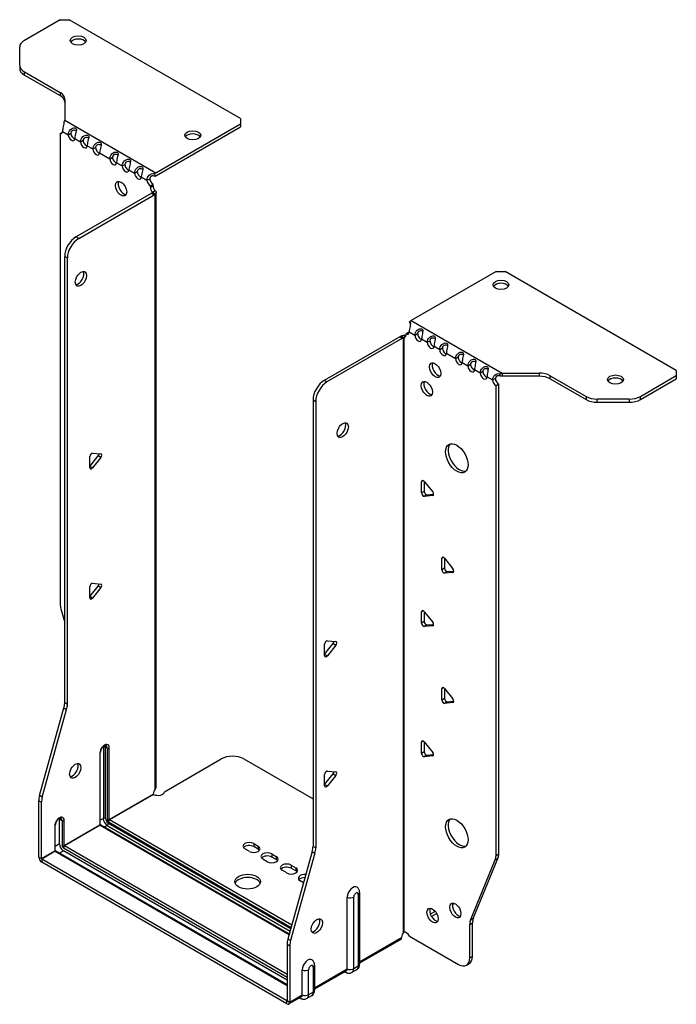
# Model space of a CAD drawing. Units: millimetres. Extents: x -301 to 414, y -618 to 165.
# Drawn here: x 208 to 414, y -618 to -309 of the extents above; entities that cross this region are included whole.
import ezdxf

# ---------------------------------------------------------------- set-up
doc = ezdxf.new("R2010")
doc.units = ezdxf.units.MM

# ---------------------------------------------------------------- blocks, each defined once
blk = doc.blocks.new('EWH235_109-ISO')
for p, q in [((-65.37, 171.22), (-76.63, 164.72)), ((-65.37, 171.22), (-62.54, 171.22)), ((-8.8, 140.2), (-62.54, 171.22)), ((-78.09, 156.9), (-78.09, 162.68)), ((-78.09, 156.9), (-78.09, 155.92)), ((-76.63, 154.86), (-65.42, 148.39)), ((-76.63, 153.88), (-76.63, 154.86)), ((-76.63, 153.88), (-65.42, 147.41)), ((-65.42, 148.39), (-65.42, 147.41)), ((-63.95, 146.35), (-63.95, 139.69)), ((-63.95, 139.69), (-35.4, 123.21)), ((-8.8, 140.2), (-8.8, 138.56)), ((-65.38, 135.51), (-64.73, 135.89)), ((-64.67, 136.19), (-62.9, 135.17)), ((-35.4, 123.21), (-8.8, 138.56)), ((-35.4, 122.23), (-8.8, 137.58)), ((-8.8, 138.56), (-8.8, 137.58)), ((-65.38, 135.51), (-65.38, -11.95)), ((-62.9, 135.17), (-62.05, 135.66)), ((-60.78, 133.94), (-59.01, 132.92)), ((-59.01, 132.92), (-58.16, 133.41)), ((-56.89, 131.7), (-55.12, 130.68)), ((-55.12, 130.68), (-54.27, 131.17)), ((-53, 129.45), (-49.82, 127.61)), ((-49.82, 127.61), (-48.97, 128.1)), ((-47.7, 126.39), (-45.93, 125.37)), ((-45.93, 125.37), (-45.08, 125.86)), ((-43.81, 124.15), (-42.04, 123.12)), ((-42.04, 123.12), (-41.19, 123.61)), ((-39.92, 121.9), (-38.15, 120.88)), ((-38.15, 120.88), (-37.3, 121.37)), ((-35.81, 122.9), (-35.61, 122.08)), ((-36.24, 119.6), (-37.09, 119.11)), ((-36.24, 119.12), (-37.09, 118.63)), ((-37.09, 118.63), (-37.09, 119.11)), ((-36.44, 117.16), (-35.61, 117.63)), ((-36.24, 119.12), (-36.24, 119.6)), ((-60.43, 103.12), (-36.74, 116.8)), ((-59.58, 102.63), (-35.89, 116.31)), ((-36.74, 116.8), (-35.89, 116.31)), ((-36.46, 117.14), (-36.44, 117.16)), ((-36.46, 117), (-36.46, 117.14)), ((-36.44, 116.99), (-36.46, 117)), ((-35.61, 116.51), (-36.44, 116.99)), ((-35.61, -70), (-35.61, 116.51)), ((-35.23, -69.41), (-35.23, 117.07)), ((-59.58, 102.63), (-60.43, 103.12)), ((-63.96, -43), (-63.96, 97)), ((-63.96, 97), (-63.11, 96.51)), ((-63.11, -43.49), (-63.11, 96.51)), ((71.39, 92.27), (44.79, 76.91)), ((71.39, 92.27), (74.22, 92.27)), ((127.96, 61.24), (74.22, 92.27)), ((44.51, 75.75), (44.25, 76.5)), ((44.79, 76.91), (73.35, 60.42)), ((41.18, 71.81), (17.5, 58.13)), ((42.03, 71.32), (18.34, 57.64)), ((41.18, 71.81), (42.03, 71.32)), ((42.3, 71.54), (41.47, 72.02)), ((42.32, 71.53), (42.3, 71.54)), ((42.32, -114.99), (42.32, 71.53)), ((42.48, 71.59), (42.46, 71.58)), ((42.46, 71.58), (42.46, -114.88)), ((43, 71.9), (42.48, 71.59)), ((43.09, 72.75), (43.94, 73.24)), ((43.09, 72.75), (43.09, 72.34)), ((44.15, 73.36), (45.92, 72.34)), ((45.92, 72.34), (46.77, 72.83)), ((48.04, 71.11), (49.81, 70.09)), ((49.81, 70.09), (50.66, 70.58)), ((51.93, 68.87), (53.7, 67.85)), ((53.7, 67.85), (54.55, 68.34)), ((55.82, 66.62), (58.65, 64.99)), ((58.65, 64.99), (59.5, 65.48)), ((60.77, 63.77), (62.54, 62.74)), ((62.54, 62.74), (63.39, 63.23)), ((64.66, 61.52), (66.43, 60.5)), ((66.43, 60.5), (67.28, 60.99)), ((68.55, 59.27), (70.32, 58.25)), ((70.32, 58.25), (71.16, 58.74)), ((72.81, 59.4), (72.54, 60.17)), ((73.35, 60.42), (73.35, 59.44)), ((73.35, 60.42), (84.87, 60.42)), ((84.87, 59.44), (73.35, 59.44)), ((84.87, 60.42), (84.87, 59.44)), ((88.41, 59.58), (99.62, 53.1)), ((88.41, 58.6), (88.41, 59.58)), ((116.69, 53.1), (127.96, 59.61)), ((127.96, 61.24), (127.96, 59.61)), ((127.96, 59.61), (127.96, 58.63)), ((18.34, 57.64), (17.5, 58.13)), ((72.23, 56.91), (71.38, 56.42)), ((71.38, -90.91), (71.38, 56.42)), ((72.23, -90.42), (72.23, 56.91)), ((88.41, 58.6), (99.62, 52.12)), ((116.69, 52.12), (127.96, 58.63)), ((99.62, 53.1), (99.62, 52.12)), ((116.69, 52.12), (116.69, 53.1)), ((13.96, 52.01), (13.96, -87.98)), ((13.96, 52.01), (14.81, 51.52)), ((14.81, 51.52), (14.81, -88.47)), ((103.16, 51.28), (103.16, 52.26)), ((113.16, 52.26), (103.16, 52.26)), ((103.16, 51.28), (113.16, 51.28)), ((113.16, 52.26), (113.16, 51.28)), ((-56.08, 31.16), (-53.43, 34.45)), ((-56.08, 30.74), (-56.08, 34.28)), ((-55.23, 35.33), (-52.58, 35.1)), ((-52.58, 33.96), (-55.23, 30.67)), ((-52.58, 33.96), (-53.43, 34.45)), ((-55.23, 30.67), (-56.08, 31.16)), ((48.57, 26.69), (48.01, 26.36)), ((48.01, 22.83), (48.01, 26.36)), ((48.86, 26.44), (51.51, 23.14)), ((48.86, 26.44), (48.86, 23.32)), ((48.86, 23.32), (48.01, 22.83)), ((49.71, 22.26), (48.86, 21.77)), ((51.51, 22.01), (48.86, 21.77)), ((49.71, 22.26), (51.79, 22.45)), ((51.71, 22.13), (51.51, 22.01)), ((54.94, 2.6), (54.37, 2.27)), ((54.37, -1.26), (54.37, 2.27)), ((55.22, 2.35), (57.87, -0.95)), ((55.22, 2.35), (55.22, -0.77)), ((55.22, -0.77), (54.37, -1.26)), ((56.07, -1.83), (55.22, -2.32)), ((57.87, -2.08), (55.22, -2.32)), ((56.07, -1.83), (58.15, -1.64)), ((58.08, -1.96), (57.87, -2.08)), ((-55.23, -5.49), (-52.58, -5.73)), ((-56.08, -9.67), (-53.43, -6.37)), ((-56.08, -10.08), (-56.08, -6.55)), ((-52.58, -6.86), (-55.23, -10.16)), ((-52.58, -6.86), (-53.43, -6.37)), ((-55.23, -10.16), (-56.08, -9.67)), ((-65.14, -13.55), (-63.96, -17.78)), ((48.57, -14.14), (48.01, -14.46)), ((48.01, -18), (48.01, -14.46)), ((48.86, -14.39), (51.51, -17.69)), ((48.86, -14.39), (48.86, -17.51)), ((48.86, -17.51), (48.01, -18)), ((49.71, -18.56), (51.79, -18.38)), ((49.71, -18.56), (48.86, -19.05)), ((51.51, -18.82), (48.86, -19.05)), ((51.71, -18.7), (51.51, -18.82)), ((17.6, -27.71), (20.25, -24.41)), ((17.6, -28.13), (17.6, -24.59)), ((18.45, -23.54), (21.1, -23.77)), ((20.25, -24.41), (21.1, -24.9)), ((17.6, -27.71), (18.45, -28.2)), ((21.1, -24.9), (18.45, -28.2)), ((54.94, -38.22), (54.37, -38.55)), ((54.37, -42.09), (54.37, -38.55)), ((55.22, -38.48), (57.87, -41.77)), ((55.22, -38.48), (55.22, -41.6)), ((-63.11, -43.49), (-63.96, -43)), ((55.22, -41.6), (54.37, -42.09)), ((56.07, -42.65), (55.22, -43.14)), ((57.87, -42.9), (55.22, -43.14)), ((56.07, -42.65), (58.15, -42.46)), ((58.08, -42.78), (57.87, -42.9)), ((-71.86, -72.07), (-64.2, -44.59)), ((-71.01, -72.56), (-63.35, -45.08)), ((-64.2, -44.59), (-63.35, -45.08)), ((48.57, -54.96), (48.01, -55.29)), ((48.01, -58.82), (48.01, -55.29)), ((48.86, -55.21), (51.51, -58.51)), ((48.86, -55.21), (48.86, -58.33)), ((-52.79, -81.04), (-52.79, -58.59)), ((-51.84, -56.81), (-51.84, -79.26)), ((-51.13, -79.26), (-51.13, -56.81)), ((-51.13, -56.81), (-50.67, -57.08)), ((-50.67, -57.08), (-50.67, -79.53)), ((-49.96, -79.53), (-49.96, -57.08)), ((48.86, -58.33), (48.01, -58.82)), ((-52.93, -58.79), (-52.93, -81.24)), ((-32.67, -70.85), (-14.82, -60.55)), ((-7.75, -60.55), (13.96, -73.08)), ((49.71, -59.39), (48.86, -59.88)), ((51.51, -59.64), (48.86, -59.88)), ((49.71, -59.39), (51.79, -59.2)), ((51.71, -59.52), (51.51, -59.64)), ((18.45, -64.36), (21.1, -64.6)), ((17.6, -68.54), (20.25, -65.24)), ((17.6, -68.95), (17.6, -65.42)), ((21.1, -65.73), (18.45, -69.03)), ((20.25, -65.24), (21.1, -65.73)), ((17.6, -68.54), (18.45, -69.03)), ((-72.09, -91.33), (-72.09, -73.66)), ((-72.09, -73.66), (-71.25, -74.15)), ((-71.01, -72.56), (-71.86, -72.07)), ((-49.96, -79.53), (-36.17, -71.57)), ((-36.1, -71.69), (-49.89, -79.65)), ((-71.25, -91.82), (-71.25, -74.15)), ((-65.62, -79.39), (-64.81, -79.86)), ((-65.62, -87.23), (-65.62, -79.39)), ((-64.81, -79.86), (-64.81, -87.69)), ((-64.1, -87.69), (-64.1, -79.86)), ((-51.84, -79.26), (-52.79, -79.81)), ((-50.25, -80.26), (7.09, -113.37)), ((7.29, -112.66), (-49.89, -79.65)), ((-67.07, -81.57), (-67.07, -89.41)), ((-66.93, -89.21), (-66.93, -81.37)), ((-64.1, -87.69), (-52.93, -81.24)), ((-52.86, -81.37), (-64.03, -87.82)), ((-52.86, -81.37), (6.46, -115.62)), ((6.5, -115.47), (-52.61, -81.34)), ((-50.6, -81.41), (-51.55, -81.96)), ((-50.6, -81.41), (6.77, -114.53)), ((6.96, -113.83), (-50.25, -80.8)), ((-71.25, -91.82), (-67.07, -89.41)), ((-65.62, -87.23), (-66.93, -87.98)), ((5.83, -131.41), (-66.75, -89.51)), ((-65.69, -90.12), (-64.39, -89.37)), ((-64.39, -88.43), (5.83, -128.97)), ((5.83, -129.91), (-64.39, -89.37)), ((5.83, -128.15), (-64.03, -87.82)), ((-6.05, -89.53), (-7.47, -88.72)), ((-4.64, -87.08), (-3.22, -87.9)), ((-4.64, -87.08), (-4.64, -88.06)), ((-3.22, -88.88), (-4.64, -88.06)), ((-3.22, -87.9), (-3.22, -88.88)), ((14.81, -88.47), (13.96, -87.98)), ((-72.09, -91.33), (-71.25, -91.82)), ((-67, -89.53), (-71.18, -91.94)), ((5.76, -136.36), (-71.18, -91.94)), ((-71.18, -91.94), (-71.18, -92.92)), ((-67, -89.53), (5.83, -131.58)), ((-0.39, -92.8), (-1.81, -91.98)), ((1.02, -90.35), (2.43, -91.16)), ((1.02, -90.35), (1.02, -91.33)), ((2.43, -92.14), (1.02, -91.33)), ((2.43, -91.16), (2.43, -92.14)), ((13.73, -89.58), (6.06, -117.05)), ((14.57, -90.07), (6.91, -117.54)), ((13.73, -89.58), (14.57, -90.07)), ((63.38, -111.11), (71.14, -92.23)), ((64.22, -110.62), (71.99, -91.74)), ((71.14, -92.23), (71.99, -91.74)), ((72.23, -90.42), (71.38, -90.91)), ((5.76, -137.34), (-71.18, -92.92)), ((5.69, -96.31), (4.27, -95.49)), ((7.1, -93.86), (8.52, -94.68)), ((7.1, -93.86), (7.1, -94.84)), ((8.52, -95.66), (7.1, -94.84)), ((8.52, -94.68), (8.52, -95.66)), ((10.99, -99.37), (9.93, -98.76)), ((24.71, -126.4), (24.71, -103.94)), ((26.72, -126.34), (26.72, -103.88)), ((28.14, -103.06), (28.14, -125.52)), ((28.58, -102.45), (28.58, -124.9)), ((58.26, -105.88), (57.73, -106.19)), ((52.3, -108.35), (50.76, -109.23)), ((52.78, -109.05), (51.13, -110)), ((64.22, -110.62), (63.38, -111.11)), ((63.14, -112.44), (63.99, -111.95)), ((63.14, -122.95), (63.14, -112.44)), ((63.99, -122.46), (63.99, -111.95)), ((6.91, -117.54), (6.06, -117.05)), ((28.58, -124.16), (41.75, -116.56)), ((41.48, -117.15), (28.58, -124.6)), ((42.68, -114.88), (42.28, -115.11)), ((42.28, -115.04), (42.28, -115.11)), ((44.19, -116.09), (59.61, -124.99)), ((5.83, -118.65), (5.83, -136.32)), ((5.83, -118.65), (6.68, -119.14)), ((6.68, -119.14), (6.68, -136.81)), ((63.99, -122.46), (63.14, -122.95)), ((14, -125.84), (14, -133.68)), ((14.44, -125.23), (14.44, -133.07)), ((14.44, -132.32), (24.71, -126.4)), ((28.14, -125.52), (26.72, -126.34)), ((62.11, -125.24), (62.95, -124.75)), ((10.57, -134.56), (10.57, -126.72)), ((12.58, -134.5), (12.58, -126.67)), ((24.44, -126.99), (14.44, -132.76)), ((23.83, -127.34), (24.09, -127.49)), ((27.59, -126.73), (26.17, -127.55)), ((10.3, -135.16), (6.41, -137.4)), ((6.68, -136.81), (10.57, -134.56)), ((9.69, -135.51), (9.95, -135.66)), ((13.45, -134.89), (12.03, -135.72)), ((14, -133.68), (12.58, -134.5)), ((5.76, -136.36), (5.83, -136.32)), ((5.76, -137.34), (5.76, -136.36)), ((5.83, -136.32), (6.68, -136.81))]:
    blk.add_line(p, q)
for centre, major_axis, start_param, end_param in [((-73.09, 162.68), (-5, 0), 5.497787, 6.283185), ((-59.71, 163.71), (2.5, 0), 0.346291, 2.795302), ((-73.09, 156.9), (-5, 0), 0, 0.785398), ((-73.09, 155.92), (-5, 0), 0, 0.785398), ((-68.95, 146.35), (5, 0), 0, 0.785398), ((-68.95, 145.37), (5, 0), 0, 0.785398), ((-65.73, 136.87), (0.75, -1.3), 5.837624, 7.011361), ((-61.84, 134.63), (0.75, -1.3), 3.984213, 7.011361), ((-60.99, 135.12), (0.75, -1.3), 3.984213, 5.681921), ((-57.95, 132.38), (0.75, -1.3), 3.984213, 7.011361), ((-57.1, 132.87), (0.75, -1.3), 3.984213, 5.681921), ((-23.79, 133.99), (2.5, 0), 0.346291, 2.795302), ((-54.06, 130.13), (0.75, -1.3), 3.984213, 7.011361), ((-53.22, 130.62), (0.75, -1.3), 3.984213, 5.681921), ((-48.76, 127.07), (0.75, -1.3), 3.984213, 7.011361), ((-47.91, 127.56), (0.75, -1.3), 3.984213, 5.681921), ((-44.87, 124.83), (0.75, -1.3), 3.984213, 7.011361), ((-44.02, 125.32), (0.75, -1.3), 3.984213, 5.681921), ((-40.13, 123.07), (0.75, -1.3), 3.984213, 5.681921), ((-45.44, 118.72), (-1.25, 2.17), 0.346291, 2.795302), ((-40.98, 122.58), (0.75, -1.3), 3.984213, 7.011361), ((-37.09, 120.34), (-0.75, 1.3), 0.84262, 2.356194), ((-36.24, 120.83), (0.75, -1.3), 3.984213, 5.497787), ((-35.4, 121.25), (1.2, 2.08), 0.785398, 1.034706), ((-35.4, 121.25), (0.6, 1.04), 0.785398, 1.034706), ((-36.03, 118.02), (0.75, -1.3), 3.926991, 5.08627), ((-35.18, 118.51), (-0.75, 1.3), 0.785398, 1.944678), ((-36.74, 118.02), (-0.75, -1.3), 0.785398, 1.055331), ((-35.89, 117.53), (0.75, 1.3), 3.926991, 4.196924), ((-60.43, 99.04), (-2.5, -4.33), 3.926991, 5.497787), ((-59.58, 98.55), (2.5, 4.33), 0.785398, 2.356194), ((-59.72, 90.46), (-1.25, -2.17), 0.346291, 2.795302), ((72.94, 87.12), (2.5, 0), 0.346291, 2.795302), ((44.79, 74.95), (-1.2, -2.08), 3.926991, 4.247787), ((41.18, 73.03), (-0.75, -1.3), 0.785398, 1.055331), ((42.03, 72.54), (0.75, 1.3), 3.926991, 4.196924), ((42.03, 72.95), (0.75, -1.3), 5.909304, 7.068583), ((43.09, 73.97), (0.75, -1.3), 5.497787, 7.068583), ((43.94, 74.46), (0.75, -1.3), 5.497787, 5.681921), ((46.98, 71.73), (0.75, -1.3), 3.926991, 7.068583), ((47.83, 72.22), (0.75, -1.3), 3.926991, 5.681921), ((50.87, 69.48), (0.75, -1.3), 3.926991, 7.068583), ((51.72, 69.97), (0.75, -1.3), 3.926991, 5.681921), ((55.61, 67.73), (0.75, -1.3), 3.926991, 5.681921), ((54.76, 67.24), (0.75, -1.3), 3.926991, 7.068583), ((59.71, 64.38), (0.75, -1.3), 3.926991, 7.068583), ((60.56, 64.87), (0.75, -1.3), 3.926991, 5.681921), ((53.13, 61.81), (-1.25, 2.17), 0.346291, 2.795302), ((63.6, 62.13), (0.75, -1.3), 3.926991, 7.068583), ((64.45, 62.62), (0.75, -1.3), 3.926991, 5.681921), ((67.49, 59.89), (0.75, -1.3), 3.926991, 7.068583), ((68.34, 60.38), (0.75, -1.3), 3.926991, 5.681921), ((72.23, 58.13), (0.75, -1.3), 3.926991, 5.497787), ((84.87, 57.54), (-5, 0), 3.926991, 4.712389), ((84.87, 56.56), (5, 0), 0.785398, 1.570796), ((108.86, 57.4), (2.5, 0), 0.346291, 2.795302), ((17.5, 54.05), (-2.5, -4.33), 3.926991, 5.497787), ((18.34, 53.56), (2.5, 4.33), 0.785398, 2.356194), ((50.52, 55.97), (-1.25, 2.17), 0.346291, 2.795302), ((71.38, 57.64), (-0.75, 1.3), 0.785398, 2.356194), ((103.16, 55.15), (-5, 0), 0.785398, 1.570796), ((113.16, 55.15), (-5, 0), 1.570796, 2.356194), ((103.16, 54.17), (5, 0), 3.926991, 4.712389), ((113.16, 54.17), (5, 0), 4.712389, 5.497787), ((22.45, 43.03), (-1.25, -2.17), 0.346291, 2.795302), ((59.92, 34.21), (-2.5, 4.33), 0.170531, 2.971062), ((-55.51, 34.6), (0.4, 0.693), 0.261799, 2.356194), ((-53.71, 34.86), (0.4, 0.693), 4.45059, 5.442031), ((-52.86, 34.37), (0.4, 0.693), 4.45059, 6.544985), ((-55.51, 31.07), (-0.4, -0.693), 5.497787, 7.592182), ((48.57, 26.03), (-0.4, 0.693), 4.974188, 7.068583), ((48.57, 22.5), (0.4, -0.693), 3.926991, 6.021386), ((49.42, 22.99), (0.4, -0.693), 3.926991, 6.021386), ((51.22, 22.74), (0.4, -0.693), 6.021386, 8.115781), ((54.94, 1.95), (-0.4, 0.693), 4.974188, 7.068583), ((54.94, -1.59), (0.4, -0.693), 3.926991, 6.021386), ((55.79, -1.1), (0.4, -0.693), 3.926991, 6.021386), ((57.59, -1.35), (0.4, -0.693), 6.021386, 8.115781), ((-55.51, -6.22), (0.4, 0.693), 0.261799, 2.356194), ((-53.71, -5.97), (0.4, 0.693), 4.45059, 5.442031), ((-52.86, -6.46), (0.4, 0.693), 4.45059, 6.544985), ((-61.84, -13.99), (-2.5, 4.33), 0.785398, 1.151917), ((-55.51, -9.76), (-0.4, -0.693), 5.497787, 7.592182), ((48.57, -14.79), (-0.4, 0.693), 4.974188, 7.068583), ((48.57, -18.33), (0.4, -0.693), 3.926991, 6.021386), ((49.42, -17.84), (0.4, -0.693), 3.926991, 6.021386), ((51.22, -18.09), (0.4, -0.693), 6.021386, 8.115781), ((18.17, -24.27), (0.4, 0.693), 0.261799, 2.356194), ((19.97, -24.01), (0.4, 0.693), 4.45059, 5.442031), ((20.82, -24.5), (0.4, 0.693), 4.45059, 6.544985), ((18.17, -27.8), (-0.4, -0.693), 5.497787, 7.592182), ((54.94, -38.88), (-0.4, 0.693), 4.974188, 7.068583), ((-67.5, -45.04), (-2.5, -4.33), 1.989675, 2.356194), ((54.94, -42.41), (0.4, -0.693), 3.926991, 6.021386), ((55.79, -41.92), (0.4, -0.693), 3.926991, 6.021386), ((57.59, -42.18), (0.4, -0.693), 6.021386, 8.115781), ((-66.65, -45.53), (2.5, 4.33), 5.131268, 5.497787), ((48.57, -55.62), (-0.4, 0.693), 4.974188, 7.068583), ((-51.45, -57.93), (1.05, 1.82), 5.497787, 8.63938), ((-53.29, -58.59), (0.5, 0), 5.497787, 6.283185), ((-52.61, -57.26), (-0.55, -0.953), 2.356194, 2.527829), ((-51.48, -57.01), (-0.5, 0), 3.926991, 5.497787), ((-52.26, -57.46), (0.8, 1.39), 5.497787, 5.931746), ((-51.8, -57.73), (0.8, 1.39), 5.497787, 6.283185), ((-50.32, -56.87), (-0.5, 0), 0.785398, 2.356194), ((49.42, -58.66), (0.4, -0.693), 3.926991, 6.021386), ((51.22, -58.91), (0.4, -0.693), 6.021386, 8.115781), ((-11.28, -62.59), (5, 0), 0.785398, 2.356194), ((48.57, -59.15), (0.4, -0.693), 3.926991, 6.021386), ((-61.49, -63.81), (-1.25, -2.17), 0.346291, 2.795302), ((18.17, -65.09), (0.4, 0.693), 0.261799, 2.356194), ((19.97, -64.84), (0.4, 0.693), 4.45059, 5.442031), ((20.82, -65.33), (0.4, 0.693), 4.45059, 6.544985), ((-34.72, -70.81), (1.03, 1.78), 1.443024, 2.307395), ((-34.72, -70.81), (2.05, 0), 3.975791, 6.24776), ((18.17, -68.62), (-0.4, -0.693), 5.497787, 7.592182), ((-68.56, -71.62), (-2.5, -4.33), 5.131268, 5.497787), ((-67.71, -72.11), (2.5, 4.33), 1.989675, 2.356194), ((-65.59, -80.71), (1.05, 1.82), 5.497787, 8.63938), ((-66.76, -80.04), (0.8, 1.39), 5.497787, 5.648941), ((-65.94, -80.51), (0.8, 1.39), 5.497787, 6.283185), ((-64.46, -79.65), (0.5, 0), 3.926991, 5.497787), ((-51.48, -79.47), (-0.5, 0), 3.926991, 5.497787), ((-50.6, -79.98), (0.88, -1.52), 3.926991, 5.497787), ((-50.25, -79.77), (-0.62, 1.08), 0.785398, 2.356194), ((-50.25, -79.77), (0.3, -0.52), 3.926991, 5.497787), ((-50.32, -79.33), (-0.5, 0), 0.785398, 2.356194), ((-49.89, -80.06), (-0.25, -0.433), 3.926991, 5.497787), ((-49.89, -79.57), (-0.05, 0.0866), 0.785398, 2.356194), ((59.92, -83.37), (-2.5, 4.33), 0.170531, 2.971062), ((-67.43, -81.37), (0.5, 0), 5.497787, 6.283185), ((-53.29, -81.04), (0.5, 0), 5.497787, 6.283185), ((-52.86, -81.29), (0.05, -0.0866), 3.926991, 5.497787), ((-52.86, -81.78), (0.25, 0.433), 0, 0.785398), ((-50.6, -81), (-0.25, -0.433), 0.785398, 2.356194), ((-67.43, -89.21), (0.5, 0), 5.497787, 6.283185), ((-67, -89.45), (0.05, -0.0866), 3.926991, 5.497787), ((-67, -89.94), (0.25, 0.433), 0, 0.785398), ((-64.39, -87.94), (-0.87, 1.52), 0.785398, 2.356194), ((-64.46, -87.49), (0.5, 0), 3.926991, 5.497787), ((-64.39, -87.94), (0.3, -0.52), 3.926991, 5.497787), ((-64.03, -88.23), (0.25, 0.433), 0.785398, 2.356194), ((-64.03, -87.74), (-0.05, 0.0866), 0.785398, 2.356194), ((-6.05, -87.9), (-2, 0), 3.926991, 7.068583), ((-6.05, -88.88), (-2, 0), 3.926991, 5.845036), ((-4.64, -88.72), (2, 0), 3.926991, 7.068583), ((-4.64, -89.7), (-2, 0), 3.579742, 3.926991), ((10.42, -90.03), (-2.5, -4.33), 1.989675, 2.356194), ((11.27, -90.52), (2.5, 4.33), 5.131268, 5.497787), ((-71.18, -91.86), (-0.65, 1.13), 0.785398, 2.356194), ((-71.18, -91.86), (0.05, -0.0866), 3.926991, 5.497787), ((-0.39, -91.16), (-2, 0), 3.926991, 7.068583), ((-0.39, -92.14), (-2, 0), 3.926991, 5.845036), ((1.02, -91.98), (2, 0), 3.926991, 7.068583), ((1.02, -92.96), (-2, 0), 3.579742, 3.926991), ((67.84, -88.86), (2.5, -4.33), 0.418879, 0.785398), ((68.69, -88.37), (-2.5, 4.33), 3.560472, 3.926991), ((5.69, -94.68), (-2, 0), 3.926991, 7.068583), ((5.69, -95.66), (-2, 0), 3.926991, 5.845036), ((7.1, -95.49), (2, 0), 3.926991, 7.068583), ((7.1, -96.47), (-2, 0), 3.579742, 3.926991), ((-6.55, -100.02), (4, 0), 0.213756, 2.927837), ((11.34, -97.94), (-2, 0), 4.527982, 7.068583), ((11.34, -98.92), (-2, 0), 4.663106, 5.845036), ((26.48, -102.92), (1.25, 2.17), 6.212058, 8.63938), ((25.66, -103.27), (-1.5, 0), 0.885566, 2.356194), ((27.43, -103.47), (0.504, 0.873), 5.497787, 8.63938), ((27.08, -102.45), (1.5, 0), 5.497787, 6.283185), ((52.32, -109.19), (-1.25, 2.17), 0.346291, 2.795302), ((59.46, -107.6), (-1.25, 2.17), 0.346291, 2.795302), ((14.31, -112.48), (-1.25, -2.17), 0.346291, 2.795302), ((66.68, -114.48), (2.5, -4.33), 3.560472, 3.926991), ((67.53, -113.99), (-2.5, 4.33), 0.418879, 0.785398), ((9.36, -116.61), (-2.5, -4.33), 5.131268, 5.497787), ((43.2, -115.8), (1.03, 1.78), 1.443024, 2.307395), ((42.35, -116.29), (-2.05, 0), 4.747814, 4.76927), ((43.2, -116.74), (-1.02, 1.78), 4.747814, 6.037254), ((10.21, -117.1), (2.5, 4.33), 1.989675, 2.356194), ((12.33, -125.7), (1.25, 2.17), 6.212058, 8.63938), ((59.61, -120.91), (2.5, -4.33), 5.497787, 7.068583), ((60.45, -120.42), (2.5, -4.33), 0, 0.785398), ((13.29, -126.25), (0.504, 0.873), 5.497787, 8.63938), ((12.94, -125.23), (1.5, 0), 5.497787, 6.283185), ((23.79, -125.87), (0.65, -1.13), 0, 0.785398), ((25.66, -125.73), (-1.5, 0), 0.885566, 2.356194), ((24.84, -125.26), (1.32, -2.29), 0, 0.785398), ((26.27, -124.43), (1.32, -2.29), 0, 0.785398), ((27.08, -124.9), (1.5, 0), 5.497787, 6.283185), ((11.52, -126.05), (-1.5, 0), 0.885566, 2.356194), ((24.84, -126.2), (-0.75, -1.3), 5.97464, 6.283185), ((10.7, -134.36), (-0.75, -1.3), 5.97464, 6.283185), ((9.65, -134.03), (0.65, -1.13), 0, 0.785398), ((11.52, -133.89), (-1.5, 0), 0.885566, 2.356194), ((10.7, -133.42), (1.32, -2.29), 0, 0.785398), ((12.13, -132.6), (1.32, -2.29), 0, 0.785398), ((12.94, -133.07), (1.5, 0), 5.497787, 6.283185), ((5.76, -136.28), (0.05, -0.0866), 5.497787, 7.068583), ((5.76, -136.28), (0.65, -1.13), 5.497787, 7.068583)]:
    blk.add_ellipse(centre, major_axis=major_axis, ratio=0.57735, start_param=start_param, end_param=end_param)
for centre, major_axis in [((-59.71, 164.69), (2.5, 0)), ((-23.79, 134.97), (2.5, 0)), ((-46.29, 118.23), (1.25, -2.17)), ((-58.87, 89.97), (1.25, 2.17)), ((72.94, 88.1), (-2.5, 0)), ((52.29, 61.32), (-1.25, 2.17)), ((108.86, 58.38), (-2.5, 0)), ((49.67, 55.48), (-1.25, 2.17)), ((23.29, 42.54), (-1.25, -2.17)), ((59.07, 33.72), (-2.5, 4.33)), ((-60.64, -64.3), (1.25, 2.17)), ((59.07, -83.86), (-2.5, 4.33)), ((-6.55, -99.04), (4, 0)), ((51.47, -109.68), (-1.25, 2.17)), ((58.62, -108.09), (-1.25, 2.17)), ((15.16, -112.97), (-1.25, -2.17))]:
    blk.add_ellipse(centre, major_axis=major_axis, ratio=0.57735)
for points, knots in [([(-64.22, 139.13), (-64.14, 138.83), (-64.27, 138.34), (-64.43, 137.7), (-64.55, 137.21), (-64.66, 136.64), (-64.67, 136.19)], [-4.372552, -4.372552, -4.372552, -4.372552, -3.644357, -3.644357, -3.644357, -3.08437, -3.08437, -3.08437, -3.08437]), ([(-62.9, 135.17), (-62.91, 135.71), (-62.63, 136.32), (-62.23, 136.72), (-61.75, 137.19), (-61.17, 137.34), (-60.8, 137.28), (-60.44, 137.21), (-60.27, 136.98), (-60.3, 136.57), (-60.33, 136.19), (-60.52, 135.6), (-60.65, 134.96), (-60.72, 134.66), (-60.76, 134.36), (-60.78, 134.09)], [-0.057222, -0.057222, -0.057222, -0.057222, 0.600836, 0.600836, 0.600836, 1.379859, 1.379859, 1.379859, 2.129404, 2.129404, 2.129404, 2.820208, 2.820208, 2.820208, 3.141593, 3.141593, 3.141593, 3.141593]), ([(-60.33, 136.35), (-60.39, 136.38), (-60.44, 136.41), (-60.5, 136.44), (-60.86, 136.59), (-61.37, 136.58), (-61.71, 136.32), (-61.93, 136.16), (-62.06, 135.9), (-62.05, 135.66)], [-1.592042, -1.592042, -1.592042, -1.592042, -1.439814, -1.439814, -1.439814, -0.524918, -0.524918, -0.524918, 0.057222, 0.057222, 0.057222, 0.057222]), ([(-59.01, 132.92), (-59.02, 133.47), (-58.74, 134.08), (-58.34, 134.47), (-57.86, 134.94), (-57.28, 135.1), (-56.91, 135.03), (-56.56, 134.97), (-56.39, 134.74), (-56.42, 134.32), (-56.44, 133.94), (-56.63, 133.36), (-56.77, 132.71), (-56.83, 132.42), (-56.87, 132.11), (-56.89, 131.84)], [-0.057222, -0.057222, -0.057222, -0.057222, 0.600836, 0.600836, 0.600836, 1.379859, 1.379859, 1.379859, 2.129404, 2.129404, 2.129404, 2.820208, 2.820208, 2.820208, 3.141593, 3.141593, 3.141593, 3.141593]), ([(-56.44, 134.11), (-56.5, 134.14), (-56.55, 134.17), (-56.61, 134.19), (-56.97, 134.34), (-57.48, 134.33), (-57.82, 134.07), (-58.04, 133.91), (-58.17, 133.66), (-58.16, 133.41)], [-1.592042, -1.592042, -1.592042, -1.592042, -1.439814, -1.439814, -1.439814, -0.524918, -0.524918, -0.524918, 0.057222, 0.057222, 0.057222, 0.057222]), ([(-55.12, 130.68), (-55.14, 131.22), (-54.85, 131.83), (-54.45, 132.23), (-53.98, 132.7), (-53.39, 132.85), (-53.02, 132.79), (-52.67, 132.72), (-52.5, 132.49), (-52.53, 132.08), (-52.55, 131.69), (-52.74, 131.11), (-52.88, 130.47), (-52.94, 130.17), (-52.98, 129.87), (-53, 129.59)], [-0.057222, -0.057222, -0.057222, -0.057222, 0.600836, 0.600836, 0.600836, 1.379859, 1.379859, 1.379859, 2.129404, 2.129404, 2.129404, 2.820208, 2.820208, 2.820208, 3.141593, 3.141593, 3.141593, 3.141593]), ([(-52.56, 131.86), (-52.61, 131.89), (-52.66, 131.92), (-52.72, 131.95), (-53.08, 132.09), (-53.59, 132.09), (-53.93, 131.83), (-54.15, 131.66), (-54.29, 131.41), (-54.27, 131.17)], [-1.592042, -1.592042, -1.592042, -1.592042, -1.439814, -1.439814, -1.439814, -0.524918, -0.524918, -0.524918, 0.057222, 0.057222, 0.057222, 0.057222]), ([(-49.82, 127.61), (-49.83, 128.16), (-49.55, 128.77), (-49.15, 129.17), (-48.67, 129.63), (-48.09, 129.79), (-47.72, 129.72), (-47.36, 129.66), (-47.19, 129.43), (-47.22, 129.01), (-47.25, 128.63), (-47.44, 128.05), (-47.57, 127.41), (-47.63, 127.11), (-47.68, 126.8), (-47.7, 126.53)], [-0.057222, -0.057222, -0.057222, -0.057222, 0.600836, 0.600836, 0.600836, 1.379859, 1.379859, 1.379859, 2.129404, 2.129404, 2.129404, 2.820208, 2.820208, 2.820208, 3.141593, 3.141593, 3.141593, 3.141593]), ([(-47.25, 128.8), (-47.3, 128.83), (-47.36, 128.86), (-47.42, 128.88), (-47.78, 129.03), (-48.29, 129.02), (-48.63, 128.77), (-48.85, 128.6), (-48.98, 128.35), (-48.97, 128.1)], [-1.592042, -1.592042, -1.592042, -1.592042, -1.439814, -1.439814, -1.439814, -0.524918, -0.524918, -0.524918, 0.057222, 0.057222, 0.057222, 0.057222]), ([(-45.93, 125.37), (-45.94, 125.91), (-45.66, 126.52), (-45.26, 126.92), (-44.78, 127.39), (-44.2, 127.54), (-43.83, 127.48), (-43.47, 127.41), (-43.3, 127.18), (-43.33, 126.77), (-43.36, 126.39), (-43.55, 125.81), (-43.68, 125.16), (-43.74, 124.86), (-43.79, 124.56), (-43.81, 124.29)], [-0.057222, -0.057222, -0.057222, -0.057222, 0.600836, 0.600836, 0.600836, 1.379859, 1.379859, 1.379859, 2.129404, 2.129404, 2.129404, 2.820208, 2.820208, 2.820208, 3.141593, 3.141593, 3.141593, 3.141593]), ([(-43.36, 126.55), (-43.41, 126.59), (-43.47, 126.61), (-43.53, 126.64), (-43.89, 126.79), (-44.4, 126.78), (-44.74, 126.52), (-44.96, 126.36), (-45.09, 126.1), (-45.08, 125.86)], [-1.592042, -1.592042, -1.592042, -1.592042, -1.439814, -1.439814, -1.439814, -0.524918, -0.524918, -0.524918, 0.057222, 0.057222, 0.057222, 0.057222]), ([(-42.04, 123.12), (-42.05, 123.67), (-41.77, 124.28), (-41.37, 124.67), (-40.89, 125.14), (-40.31, 125.3), (-39.94, 125.23), (-39.59, 125.17), (-39.42, 124.94), (-39.44, 124.52), (-39.47, 124.14), (-39.66, 123.56), (-39.79, 122.92), (-39.86, 122.62), (-39.9, 122.31), (-39.92, 122.04)], [-0.057222, -0.057222, -0.057222, -0.057222, 0.600836, 0.600836, 0.600836, 1.379859, 1.379859, 1.379859, 2.129404, 2.129404, 2.129404, 2.820208, 2.820208, 2.820208, 3.141593, 3.141593, 3.141593, 3.141593]), ([(-39.47, 124.31), (-39.53, 124.34), (-39.58, 124.37), (-39.64, 124.39), (-40, 124.54), (-40.51, 124.53), (-40.85, 124.28), (-41.07, 124.11), (-41.2, 123.86), (-41.19, 123.61)], [-1.592042, -1.592042, -1.592042, -1.592042, -1.439814, -1.439814, -1.439814, -0.524918, -0.524918, -0.524918, 0.057222, 0.057222, 0.057222, 0.057222]), ([(-38.15, 120.88), (-38.17, 121.42), (-37.88, 122.04), (-37.48, 122.43), (-37, 122.9), (-36.42, 123.05), (-36.05, 122.99), (-35.96, 122.97), (-35.88, 122.94), (-35.81, 122.9)], [-0.057222, -0.057222, -0.057222, -0.057222, 0.602276, 0.602276, 0.602276, 1.384406, 1.384406, 1.384406, 1.570796, 1.570796, 1.570796, 1.570796]), ([(-35.61, 122.08), (-35.94, 122.27), (-36.46, 122.33), (-36.86, 122.1), (-37.13, 121.94), (-37.32, 121.65), (-37.3, 121.37)], [-1.570796, -1.570796, -1.570796, -1.570796, -0.617329, -0.617329, -0.617329, 0.057222, 0.057222, 0.057222, 0.057222]), ([(-35.61, 117.63), (-35.49, 117.56), (-35.39, 117.47), (-35.26, 117.28), (-35.23, 117.18), (-35.23, 116.97), (-35.26, 116.87), (-35.35, 116.73), (-35.4, 116.68), (-35.49, 116.59), (-35.55, 116.55), (-35.61, 116.51)], [0, 0, 0, 0, 0.0508941, 0.0508941, 0.1017621, 0.1017621, 0.152615, 0.152615, 0.1787343, 0.1787343, 0.2048576, 0.2048576, 0.2048576, 0.2048576]), ([(-36.46, 117), (-36.45, 117.01), (-36.44, 117.02), (-36.43, 117.05), (-36.43, 117.06), (-36.43, 117.09), (-36.43, 117.1), (-36.44, 117.12), (-36.45, 117.13), (-36.46, 117.14)], [0, 0, 0, 0, 0.00439985, 0.00439985, 0.00895149, 0.00895149, 0.01308495, 0.01308495, 0.01729651, 0.01729651, 0.01729651, 0.01729651]), ([(44.25, 76.5), (44.52, 76.35), (44.57, 76.01), (44.47, 75.46), (44.39, 74.99), (44.22, 74.33), (44.17, 73.73), (44.16, 73.6), (44.15, 73.48), (44.15, 73.36)], [1.570796, 1.570796, 1.570796, 1.570796, 2.333213, 2.333213, 2.333213, 2.997711, 2.997711, 2.997711, 3.141593, 3.141593, 3.141593, 3.141593]), ([(45.92, 72.34), (45.92, 72.88), (46.22, 73.48), (46.63, 73.85), (47.09, 74.28), (47.64, 74.41), (47.98, 74.32), (48.31, 74.24), (48.45, 73.97), (48.4, 73.51), (48.36, 73.09), (48.19, 72.47), (48.1, 71.84), (48.06, 71.58), (48.04, 71.34), (48.04, 71.11)], [0, 0, 0, 0, 0.664291, 0.664291, 0.664291, 1.433379, 1.433379, 1.433379, 2.187651, 2.187651, 2.187651, 2.870161, 2.870161, 2.870161, 3.141593, 3.141593, 3.141593, 3.141593]), ([(41.47, 72.02), (41.59, 72.09), (41.73, 72.15), (42.04, 72.23), (42.21, 72.26), (42.55, 72.27), (42.71, 72.25), (42.94, 72.21), (43.02, 72.19), (43.08, 72.17)], [0, 0, 0, 0, 0.0508174, 0.0508174, 0.1016387, 0.1016387, 0.1524713, 0.1524713, 0.1761268, 0.1761268, 0.1761268, 0.1761268]), ([(42.46, 71.58), (42.45, 71.58), (42.43, 71.58), (42.41, 71.57), (42.39, 71.57), (42.37, 71.56), (42.35, 71.55), (42.33, 71.54), (42.32, 71.53), (42.32, 71.53)], [0, 0, 0, 0, 0.0050448, 0.0050448, 0.00984068, 0.00984068, 0.0136297, 0.0136297, 0.01736561, 0.01736561, 0.01736561, 0.01736561]), ([(48.4, 73.49), (48.36, 73.51), (48.31, 73.53), (48.27, 73.55), (47.9, 73.7), (47.4, 73.68), (47.07, 73.41), (46.89, 73.26), (46.77, 73.04), (46.77, 72.83)], [-1.561639, -1.561639, -1.561639, -1.561639, -1.440457, -1.440457, -1.440457, -0.525367, -0.525367, -0.525367, 0, 0, 0, 0]), ([(49.81, 70.09), (49.81, 70.64), (50.11, 71.23), (50.52, 71.6), (50.98, 72.03), (51.53, 72.16), (51.87, 72.08), (52.2, 71.99), (52.34, 71.73), (52.29, 71.26), (52.25, 70.84), (52.08, 70.22), (51.99, 69.59), (51.95, 69.34), (51.93, 69.09), (51.93, 68.87)], [0, 0, 0, 0, 0.664291, 0.664291, 0.664291, 1.433379, 1.433379, 1.433379, 2.187651, 2.187651, 2.187651, 2.870161, 2.870161, 2.870161, 3.141593, 3.141593, 3.141593, 3.141593]), ([(52.29, 71.24), (52.25, 71.27), (52.2, 71.29), (52.15, 71.31), (51.79, 71.45), (51.29, 71.43), (50.96, 71.17), (50.78, 71.02), (50.66, 70.8), (50.66, 70.58)], [-1.561639, -1.561639, -1.561639, -1.561639, -1.440457, -1.440457, -1.440457, -0.525367, -0.525367, -0.525367, 0, 0, 0, 0]), ([(53.7, 67.85), (53.7, 68.39), (54, 68.99), (54.4, 69.36), (54.87, 69.79), (55.42, 69.92), (55.76, 69.83), (56.09, 69.75), (56.23, 69.48), (56.18, 69.02), (56.14, 68.6), (55.96, 67.98), (55.88, 67.34), (55.84, 67.09), (55.82, 66.84), (55.82, 66.62)], [0, 0, 0, 0, 0.664291, 0.664291, 0.664291, 1.433379, 1.433379, 1.433379, 2.187651, 2.187651, 2.187651, 2.870161, 2.870161, 2.870161, 3.141593, 3.141593, 3.141593, 3.141593]), ([(56.18, 69), (56.14, 69.02), (56.09, 69.04), (56.04, 69.06), (55.68, 69.21), (55.18, 69.19), (54.85, 68.92), (54.66, 68.77), (54.55, 68.55), (54.55, 68.34)], [-1.561639, -1.561639, -1.561639, -1.561639, -1.440457, -1.440457, -1.440457, -0.525367, -0.525367, -0.525367, 0, 0, 0, 0]), ([(58.65, 64.99), (58.65, 65.53), (58.95, 66.13), (59.35, 66.5), (59.82, 66.93), (60.37, 67.06), (60.71, 66.97), (61.04, 66.89), (61.18, 66.62), (61.13, 66.16), (61.09, 65.74), (60.91, 65.12), (60.83, 64.49), (60.79, 64.24), (60.77, 63.99), (60.77, 63.77)], [0, 0, 0, 0, 0.664291, 0.664291, 0.664291, 1.433379, 1.433379, 1.433379, 2.187651, 2.187651, 2.187651, 2.870161, 2.870161, 2.870161, 3.141593, 3.141593, 3.141593, 3.141593]), ([(61.13, 66.14), (61.09, 66.16), (61.04, 66.18), (60.99, 66.2), (60.63, 66.35), (60.13, 66.33), (59.8, 66.07), (59.61, 65.91), (59.5, 65.69), (59.5, 65.48)], [-1.561639, -1.561639, -1.561639, -1.561639, -1.440457, -1.440457, -1.440457, -0.525367, -0.525367, -0.525367, 0, 0, 0, 0]), ([(62.54, 62.74), (62.54, 63.29), (62.84, 63.88), (63.24, 64.26), (63.71, 64.69), (64.26, 64.82), (64.6, 64.73), (64.93, 64.64), (65.07, 64.38), (65.02, 63.91), (64.98, 63.49), (64.8, 62.87), (64.72, 62.24), (64.68, 61.99), (64.66, 61.74), (64.66, 61.52)], [0, 0, 0, 0, 0.664291, 0.664291, 0.664291, 1.433379, 1.433379, 1.433379, 2.187651, 2.187651, 2.187651, 2.870161, 2.870161, 2.870161, 3.141593, 3.141593, 3.141593, 3.141593]), ([(65.02, 63.89), (64.97, 63.92), (64.93, 63.94), (64.88, 63.96), (64.52, 64.11), (64.02, 64.08), (63.69, 63.82), (63.5, 63.67), (63.39, 63.45), (63.39, 63.23)], [-1.561639, -1.561639, -1.561639, -1.561639, -1.440457, -1.440457, -1.440457, -0.525367, -0.525367, -0.525367, 0, 0, 0, 0]), ([(66.43, 60.5), (66.43, 61.04), (66.73, 61.64), (67.13, 62.01), (67.6, 62.44), (68.15, 62.57), (68.49, 62.48), (68.82, 62.4), (68.96, 62.13), (68.91, 61.67), (68.87, 61.25), (68.69, 60.63), (68.6, 60), (68.57, 59.74), (68.55, 59.5), (68.55, 59.27)], [0, 0, 0, 0, 0.664291, 0.664291, 0.664291, 1.433379, 1.433379, 1.433379, 2.187651, 2.187651, 2.187651, 2.870161, 2.870161, 2.870161, 3.141593, 3.141593, 3.141593, 3.141593]), ([(68.91, 61.65), (68.86, 61.67), (68.82, 61.69), (68.77, 61.71), (68.41, 61.86), (67.91, 61.84), (67.58, 61.57), (67.39, 61.42), (67.28, 61.2), (67.28, 60.99)], [-1.561639, -1.561639, -1.561639, -1.561639, -1.440457, -1.440457, -1.440457, -0.525367, -0.525367, -0.525367, 0, 0, 0, 0]), ([(70.32, 58.25), (70.32, 58.8), (70.62, 59.39), (71.02, 59.77), (71.49, 60.2), (72.05, 60.33), (72.39, 60.23), (72.44, 60.22), (72.49, 60.2), (72.54, 60.17)], [0, 0, 0, 0, 0.664291, 0.664291, 0.664291, 1.441141, 1.441141, 1.441141, 1.570796, 1.570796, 1.570796, 1.570796]), ([(72.81, 59.4), (72.47, 59.59), (71.95, 59.63), (71.57, 59.4), (71.33, 59.25), (71.16, 59), (71.16, 58.74)], [-1.570796, -1.570796, -1.570796, -1.570796, -0.618037, -0.618037, -0.618037, 0, 0, 0, 0]), ([(-51, -56.34), (-51.05, -56.32), (-51.12, -56.3), (-51.32, -56.34), (-51.41, -56.37), (-51.61, -56.48), (-51.72, -56.55), (-51.93, -56.73), (-52.04, -56.85), (-52.25, -57.1), (-52.35, -57.24), (-52.52, -57.55), (-52.59, -57.7), (-52.7, -58.02), (-52.74, -58.17), (-52.78, -58.41), (-52.79, -58.5), (-52.79, -58.59)], [0.785398, 0.785398, 0.785398, 0.785398, 1.256637, 1.256637, 1.535716, 1.535716, 1.805322, 1.805322, 2.083811, 2.083811, 2.369867, 2.369867, 2.658461, 2.658461, 2.943931, 2.943931, 3.141593, 3.141593, 3.141593, 3.141593]), ([(-35.61, -70), (-35.49, -69.92), (-35.39, -69.83), (-35.26, -69.63), (-35.23, -69.52), (-35.23, -69.41), (-35.23, -69.41), (-35.23, -69.41)], [0, 0, 0, 0, 0.0510953, 0.0510953, 0.102147, 0.102147, 0.1026856, 0.1026856, 0.1026856, 0.1026856]), ([(-36.1, -71.69), (-36.11, -71.68), (-36.12, -71.68), (-36.14, -71.66), (-36.14, -71.65), (-36.16, -71.63), (-36.16, -71.62), (-36.17, -71.6), (-36.17, -71.59), (-36.17, -71.58), (-36.17, -71.57), (-36.17, -71.57)], [0, 0, 0, 0, 0.00390786, 0.00390786, 0.0078052, 0.0078052, 0.0117005, 0.0117005, 0.01372947, 0.01372947, 0.01575987, 0.01575987, 0.01575987, 0.01575987]), ([(-65.14, -79.12), (-65.19, -79.1), (-65.26, -79.08), (-65.46, -79.12), (-65.55, -79.15), (-65.75, -79.26), (-65.86, -79.33), (-66.07, -79.51), (-66.18, -79.63), (-66.39, -79.88), (-66.49, -80.02), (-66.66, -80.33), (-66.73, -80.49), (-66.84, -80.8), (-66.88, -80.95), (-66.92, -81.19), (-66.93, -81.28), (-66.93, -81.37)], [0.785398, 0.785398, 0.785398, 0.785398, 1.256637, 1.256637, 1.535716, 1.535716, 1.805322, 1.805322, 2.083811, 2.083811, 2.369867, 2.369867, 2.658461, 2.658461, 2.943931, 2.943931, 3.141593, 3.141593, 3.141593, 3.141593]), ([(-52.61, -81.34), (-52.61, -81.34), (-52.62, -81.34), (-52.63, -81.33), (-52.64, -81.32), (-52.66, -81.31), (-52.67, -81.29), (-52.69, -81.27), (-52.7, -81.26), (-52.72, -81.23), (-52.73, -81.21), (-52.75, -81.17), (-52.76, -81.16), (-52.77, -81.12), (-52.77, -81.11), (-52.78, -81.08), (-52.78, -81.07), (-52.79, -81.05), (-52.79, -81.05), (-52.79, -81.04), (-52.79, -81.04), (-52.79, -81.04)], [1.570796, 1.570796, 1.570796, 1.570796, 1.725357, 1.725357, 1.883036, 1.883036, 2.051092, 2.051092, 2.231328, 2.231328, 2.420348, 2.420348, 2.610757, 2.610757, 2.794075, 2.794075, 2.964792, 2.964792, 3.123649, 3.123649, 3.141593, 3.141593, 3.141593, 3.141593]), ([(-66.75, -89.51), (-66.76, -89.51), (-66.76, -89.5), (-66.77, -89.49), (-66.78, -89.49), (-66.8, -89.47), (-66.81, -89.46), (-66.83, -89.44), (-66.84, -89.42), (-66.86, -89.39), (-66.87, -89.37), (-66.89, -89.34), (-66.9, -89.32), (-66.91, -89.29), (-66.92, -89.27), (-66.92, -89.25), (-66.93, -89.23), (-66.93, -89.22), (-66.93, -89.21), (-66.93, -89.21), (-66.93, -89.21), (-66.93, -89.21)], [1.570796, 1.570796, 1.570796, 1.570796, 1.725357, 1.725357, 1.883036, 1.883036, 2.051092, 2.051092, 2.231328, 2.231328, 2.420348, 2.420348, 2.610757, 2.610757, 2.794075, 2.794075, 2.964792, 2.964792, 3.123649, 3.123649, 3.141593, 3.141593, 3.141593, 3.141593]), ([(28.58, -102.45), (28.58, -102.35), (28.58, -102.24), (28.55, -102.03), (28.52, -101.92), (28.46, -101.69), (28.41, -101.58), (28.29, -101.34), (28.22, -101.23), (28.04, -101.01), (27.93, -100.9), (27.81, -100.81)], [0, 0, 0, 0, 0.1428543, 0.1428543, 0.2857085, 0.2857085, 0.4285628, 0.4285628, 0.571417, 0.571417, 0.7142713, 0.7142713, 0.7142713, 0.7142713]), ([(41.48, -117.15), (41.57, -117.1), (41.63, -117.03), (41.7, -116.88), (41.72, -116.82), (41.75, -116.69), (41.75, -116.63), (41.75, -116.56)], [0.1024212, 0.1024212, 0.1024212, 0.1024212, 0.1523576, 0.1523576, 0.1785424, 0.1785424, 0.2047268, 0.2047268, 0.2047268, 0.2047268]), ([(42.32, -114.99), (42.33, -114.97), (42.34, -114.95), (42.38, -114.92), (42.4, -114.9), (42.43, -114.89), (42.44, -114.88), (42.46, -114.88)], [0, 0, 0, 0, 0.00756146, 0.00756146, 0.01453006, 0.01453006, 0.02105505, 0.02105505, 0.02105505, 0.02105505]), ([(14.44, -125.23), (14.44, -125.13), (14.43, -125.03), (14.41, -124.81), (14.38, -124.7), (14.31, -124.47), (14.27, -124.36), (14.15, -124.13), (14.08, -124.01), (13.9, -123.79), (13.79, -123.68), (13.67, -123.59)], [0, 0, 0, 0, 0.1428543, 0.1428543, 0.2857085, 0.2857085, 0.4285628, 0.4285628, 0.571417, 0.571417, 0.7142713, 0.7142713, 0.7142713, 0.7142713]), ([(27.59, -126.73), (27.74, -126.64), (27.88, -126.54), (28.11, -126.3), (28.21, -126.17), (28.36, -125.91), (28.42, -125.78), (28.51, -125.52), (28.54, -125.39), (28.57, -125.14), (28.58, -125.02), (28.58, -124.9)], [5.4977871, 5.4977871, 5.4977871, 5.4977871, 5.6548668, 5.6548668, 5.8119464, 5.8119464, 5.969026, 5.969026, 6.1261057, 6.1261057, 6.2831853, 6.2831853, 6.2831853, 6.2831853]), ([(26.17, -127.55), (26.02, -127.64), (25.86, -127.7), (25.54, -127.79), (25.38, -127.8), (25.08, -127.81), (24.93, -127.79), (24.66, -127.74), (24.54, -127.7), (24.3, -127.61), (24.2, -127.55), (24.09, -127.49)], [0.7853982, 0.7853982, 0.7853982, 0.7853982, 0.9424778, 0.9424778, 1.0995574, 1.0995574, 1.2566371, 1.2566371, 1.4137167, 1.4137167, 1.5707963, 1.5707963, 1.5707963, 1.5707963]), ([(12.03, -135.72), (11.88, -135.8), (11.72, -135.87), (11.4, -135.95), (11.24, -135.97), (10.94, -135.97), (10.79, -135.96), (10.52, -135.9), (10.4, -135.86), (10.16, -135.77), (10.05, -135.72), (9.95, -135.66)], [0.7853982, 0.7853982, 0.7853982, 0.7853982, 0.9424778, 0.9424778, 1.0995574, 1.0995574, 1.2566371, 1.2566371, 1.4137167, 1.4137167, 1.5707963, 1.5707963, 1.5707963, 1.5707963]), ([(13.45, -134.89), (13.6, -134.81), (13.74, -134.7), (13.97, -134.47), (14.06, -134.34), (14.22, -134.08), (14.28, -133.94), (14.37, -133.68), (14.4, -133.55), (14.43, -133.31), (14.44, -133.19), (14.44, -133.07)], [5.4977871, 5.4977871, 5.4977871, 5.4977871, 5.6548668, 5.6548668, 5.8119464, 5.8119464, 5.969026, 5.969026, 6.1261057, 6.1261057, 6.2831853, 6.2831853, 6.2831853, 6.2831853])]:
    blk.add_open_spline(points, degree=3, knots=knots)
for points in [[(-63.95, 139.69), (-64.04, 139.54), (-64.13, 139.35), (-64.22, 139.13)], [(-60.78, 134.09), (-60.78, 134.04), (-60.78, 133.99), (-60.78, 133.94)], [(-56.89, 131.84), (-56.89, 131.79), (-56.89, 131.74), (-56.89, 131.7)], [(-53, 129.59), (-53, 129.55), (-53, 129.5), (-53, 129.45)], [(-47.7, 126.53), (-47.7, 126.48), (-47.7, 126.44), (-47.7, 126.39)], [(-43.81, 124.29), (-43.81, 124.24), (-43.81, 124.19), (-43.81, 124.15)], [(-39.92, 122.04), (-39.92, 121.99), (-39.92, 121.95), (-39.92, 121.9)], [(72.54, 60.17), (72.8, 60.29), (73.07, 60.37), (73.35, 60.42)], [(73.35, 59.44), (73.16, 59.44), (72.98, 59.43), (72.81, 59.4)]]:
    blk.add_open_spline(points, degree=3)

msp = doc.modelspace()

# ---------------------------------------------------------------- block references
msp.add_blockref('EWH235_109-ISO', (286.34, -480.02))

doc.saveas('drawing.dxf')
